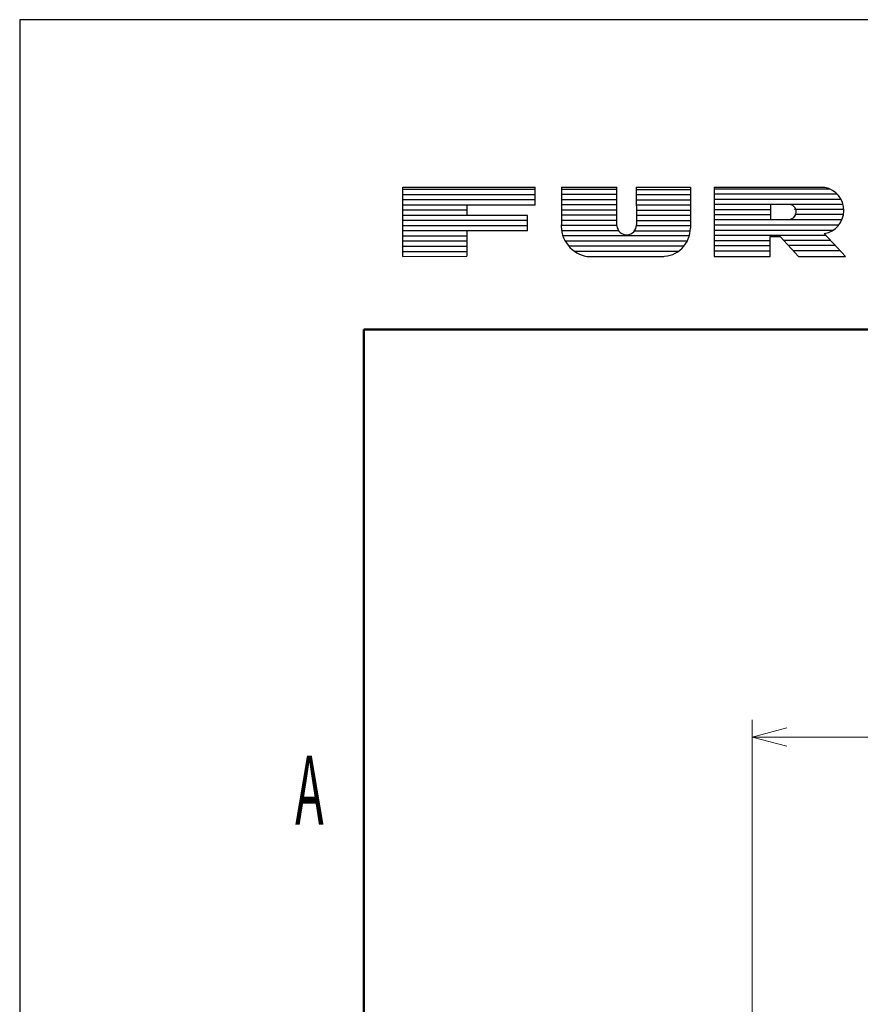
# Model space of a CAD drawing. Extents: x 173 to 593, y 19 to 611.
# Drawn here: x 173 to 270, y 497 to 611 of the extents above; entities that cross this region are included whole.
import ezdxf
from ezdxf.enums import TextEntityAlignment as Align

# ---------------------------------------------------------------- set-up
doc = ezdxf.new("R2010")
doc.units = 0
doc.layers.get('0').update_dxf_attribs({"linetype": 'CONTINUOUS'})
doc.layers.get('DEFPOINTS').update_dxf_attribs({"color": 161, "linetype": 'CONTINUOUS', "lineweight": 15})
doc.layers.add('02', color=3, linetype='CONTINUOUS')
doc.layers.add('05', color=5, linetype='CONTINUOUS')
doc.layers.add('7', color=4, linetype='CONTINUOUS', lineweight=15)
doc.styles.get("Standard").update_dxf_attribs({"font": 'txt.shx', "bigfont": 'extfont.shx'})
doc.dimstyles.new('FURUNO$0', dxfattribs={"dimtxt": 3, "dimasz": 2.5, "dimexe": 1, "dimexo": 1, "dimgap": 1.5, "dimtad": 3, "dimdec": 5, "dimdsep": 46, "dimtxsty": 'Standard', "dimblk": 'OPEN30', "dimblk1": 'OPEN30', "dimblk2": 'OPEN30', "dimcen": 0, "dimclrd": 256, "dimclre": 256, "dimclrt": 4, "dimadec": 4, "dimazin": 2, "dimtm": 1e-09, "dimtfac": 0.8, "dimtdec": 5, "dimtmove": 0, "dimatfit": 0, "dimldrblk": 'OPEN30', "dimfxl": 0, "dimtvp": 1, "dimtolj": 1, "dimlwd": -1, "dimlwe": -1, "dimarcsym": 0})

# ---------------------------------------------------------------- blocks, each defined once
blk = doc.blocks.new('_OPEN30')
at = {"color": 0}
for p, q in [((-1, 0.268), (0, 0)), ((0, 0), (-1, -0.268)), ((0, 0), (-1, 0))]:
    blk.add_line(p, q, dxfattribs=at)
blk = doc.blocks.new('*D4')
at = {"layer": '7'}
for p, q in [((257.63, 477.18), (257.63, 529.56)), ((434.63, 477.18), (434.63, 529.56)), ((261.63, 527.56), (430.63, 527.56))]:
    blk.add_line(p, q, dxfattribs=at)
at = {"layer": 'DEFPOINTS', "color": 0}
for p in [(434.63, 527.56), (257.63, 475.18), (434.63, 475.18)]:
    blk.add_point(p, dxfattribs=at)
at = {"layer": '7', "xscale": 4, "yscale": 4, "zscale": 4, "rotation": 180}
blk.add_blockref('_OPEN30', (257.63, 527.56), dxfattribs=at)
at = {"layer": '7', "xscale": 4, "yscale": 4, "zscale": 4}
blk.add_blockref('_OPEN30', (434.63, 527.56), dxfattribs=at)
at = {"layer": '7', "insert": (346.13, 533.06), "char_height": 5, "attachment_point": 5}
blk.add_mtext('\\A1;177{\\H4.000000;±1}', dxfattribs=at)

msp = doc.modelspace()

# ---------------------------------------------------------------- linework, layer by layer
at = {"layer": '02', "lineweight": 30}
for p, q in [((217.030721, 591.457946), (232.395607, 591.457946)), ((217.030721, 583.40456), (217.030721, 591.457946)), ((232.395607, 589.359966), (232.395607, 591.457946)), ((235.459617, 591.457946), (235.452827, 587.249708)), ((235.459617, 591.457946), (241.910171, 591.457946)), ((241.910171, 586.979326), (241.910171, 591.457946)), ((244.149313, 591.457946), (250.434641, 591.457946)), ((244.149313, 591.457946), (244.156987, 587.060844)), ((250.434641, 591.457946), (250.434641, 586.691152)), ((266.057223, 591.420024), (253.189935, 591.420024)), ((253.189935, 591.420024), (253.189935, 583.40456)), ((232.395607, 591.159966), (217.023791, 591.159966)), ((232.395607, 590.559966), (217.023791, 590.559966)), ((241.871909, 590.579326), (235.458199, 590.579326)), ((241.865533, 591.179326), (235.459167, 591.179326)), ((244.149799, 591.179326), (250.426809, 591.179326)), ((244.150847, 590.579326), (250.427855, 590.579326)), ((253.189935, 591.24948), (266.607307, 591.24948)), ((253.190983, 590.64948), (267.482011, 590.64948)), ((232.395607, 589.359966), (217.020327, 589.359966)), ((232.395607, 589.959966), (217.023791, 589.959966)), ((224.478215, 589.359966), (224.478215, 588.159966)), ((241.884663, 589.379326), (235.456263, 589.379326)), ((241.878287, 589.979326), (235.457231, 589.979326)), ((244.151893, 589.979326), (250.428903, 589.979326)), ((244.152941, 589.379326), (250.429951, 589.379326)), ((253.192029, 590.04948), (267.926433, 590.04948)), ((253.193077, 589.44948), (268.167567, 589.44948)), ((259.738991, 589.44948), (259.738991, 587.64948)), ((224.478215, 588.759966), (217.021375, 588.759966)), ((231.508115, 588.159966), (217.022421, 588.159966)), ((231.508115, 586.359966), (231.508115, 588.159966)), ((241.897417, 588.179326), (235.454327, 588.179326)), ((241.891041, 588.779326), (235.455295, 588.779326)), ((244.153987, 588.779326), (250.430997, 588.779326)), ((244.155035, 588.179326), (250.432045, 588.179326)), ((253.194123, 588.84948), (259.741063, 588.84948)), ((253.195171, 588.24948), (259.726845, 588.24948)), ((268.259763, 588.84948), (262.537199, 588.84948)), ((268.218365, 588.24948), (262.586781, 588.24948)), ((231.508115, 587.559966), (217.023469, 587.559966)), ((231.508115, 586.959966), (217.024515, 586.959966)), ((241.910171, 586.979326), (235.437653, 586.979326)), ((241.903795, 587.579326), (235.453359, 587.579326)), ((244.156083, 587.579326), (250.433091, 587.579326)), ((244.156133, 586.979326), (250.434139, 586.979326)), ((268.036777, 587.64948), (253.196219, 587.64948)), ((253.197265, 587.04948), (267.679809, 587.04948)), ((231.508115, 586.359966), (217.025563, 586.359966)), ((224.478215, 585.759966), (217.026611, 585.759966)), ((224.478215, 586.359966), (224.478215, 583.422878)), ((242.115987, 586.379326), (235.477683, 586.379326)), ((250.309749, 585.779326), (235.623307, 585.779326)), ((243.948761, 586.379326), (250.421063, 586.379326)), ((253.198313, 586.44948), (267.027117, 586.44948)), ((253.199359, 585.84948), (266.175915, 585.84948)), ((259.717231, 585.69395), (260.860229, 585.695944)), ((259.721225, 583.40456), (259.717231, 585.69395)), ((263.001921, 583.40456), (260.860229, 585.695944)), ((268.470777, 583.40456), (265.995461, 586.041732)), ((224.478215, 585.159966), (217.027657, 585.159966)), ((224.476229, 584.559966), (217.028705, 584.559966)), ((250.073303, 585.179326), (235.889341, 585.179326)), ((249.676707, 584.579326), (236.311363, 584.579326)), ((253.200407, 585.24948), (259.718005, 585.24948)), ((253.201455, 584.64948), (259.719053, 584.64948)), ((266.739089, 585.24948), (261.277527, 585.24948)), ((267.302265, 584.64948), (261.838331, 584.64948)), ((217.023791, 583.959966), (224.477277, 583.959966)), ((217.030721, 583.40456), (224.478215, 583.422878)), ((249.020205, 583.979326), (236.985349, 583.979326)), ((238.417687, 583.40456), (247.347283, 583.40456)), ((253.189935, 583.40456), (259.721225, 583.40456)), ((253.202501, 584.04948), (259.720101, 584.04948)), ((267.865439, 584.04948), (262.399133, 584.04948)), ((263.001921, 583.40456), (268.470777, 583.40456))]:
    msp.add_line(p, q, dxfattribs=at)
at = {"layer": '02', "lineweight": 50}
for p, q in [((572.517837, 574.897288), (212.517837, 574.897288)), ((212.517837, 574.897288), (212.517837, 42.897288))]:
    msp.add_line(p, q, dxfattribs=at)
at = {"layer": '02', "lineweight": 30}
for centre, radius, start, end in [((265.526751, 588.736614), 2.735342, 279.8664, 78.8176), ((261.854375, 588.576776), 0.881456, 103.9972, 107.102729), ((261.854375, 588.576776), 0.881456, 272.121096, 76.0028), ((238.994989, 586.915322), 3.55791, 174.6071, 263.0149), ((243.032375, 587.031882), 1.124986, 184.2495, 1.4754), ((247.159845, 586.674034), 3.274842, 269.2773, 0.2995)]:
    msp.add_arc(centre, radius, start, end, dxfattribs=at)
at = {"layer": '05', "linetype": 'Continuous'}
msp.add_lwpolyline([(172.517837, 18.897288), (592.517837, 18.897288), (592.517837, 610.897288), (172.517837, 610.897288)], close=True, dxfattribs=at)

# ---------------------------------------------------------------- texts
at = {"layer": '02', "width": 0.5}
msp.add_text('A', height=8, dxfattribs=at).set_placement((204.517837, 514.897288), align=Align.BOTTOM_LEFT)

# ---------------------------------------------------------------- dimensions: what is measured, and where the dimension line sits
at = {"layer": '7'}
dim = msp.add_linear_dim(base=(434.634129, 527.560894), p1=(257.634129, 475.175869), p2=(434.634129, 475.175869), dimstyle='FURUNO$0', override={"dimscale": 2, "dimtxt": 2.5, "dimasz": 2, "dimgap": 1.5, "dimclrt": 256, "dimtol": 1, "dimlim": 0, "dimtp": 1, "dimtm": 1, "dimarcsym": 1}, dxfattribs=at)
dim.commit()
dim.dimension.update_dxf_attribs({"geometry": '*D4', "text_midpoint": (346.134129, 533.060894)})

doc.saveas('drawing.dxf')
